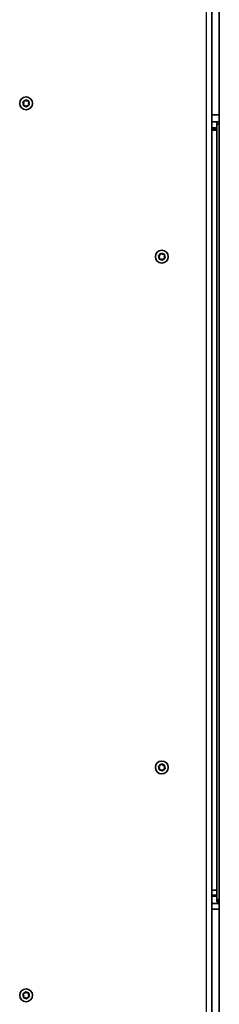
# Model space of a CAD drawing. Units: millimetres. Extents: x -7067 to 7277, y -3562 to 3859.
# Drawn here: x 4260 to 4423, y -537 to 268 of the extents above; entities that cross this region are included whole.
import ezdxf

# ---------------------------------------------------------------- set-up
doc = ezdxf.new("R2010")
doc.units = ezdxf.units.MM
doc.layers.add('Widoczne (ISO)', color=7, linetype='Continuous', lineweight=35)
doc.layers.add('Widoczne wąskie (ISO)', color=7, linetype='Continuous', lineweight=25)

msp = doc.modelspace()

# ---------------------------------------------------------------- linework, layer by layer
at = {"layer": 'Widoczne (ISO)'}
for p, q in [((4417.09, -1173.77), (4417.09, 904.73)), ((4423.09, 904.73), (4423.09, -1173.77)), ((4262.64, 201.08), (4263.77, 201.48)), ((4263.77, 201.48), (4264.32, 202.56)), ((4264.82, 202.66), (4265.73, 201.88)), ((4265.73, 201.88), (4266.94, 201.94)), ((4267.27, 201.56), (4267.05, 200.37)), ((4263.13, 199.59), (4262.48, 200.6)), ((4262.92, 198.4), (4263.13, 199.59)), ((4264.45, 198.09), (4263.25, 198.02)), ((4265.37, 197.31), (4264.45, 198.09)), ((4266.3, 198.25), (4265.87, 197.41)), ((4267.55, 198.88), (4266.42, 198.48)), ((4267.05, 200.37), (4267.71, 199.37)), ((4417.09, 190.48), (4423.09, 190.48)), ((4417.09, 184.98), (4423.09, 184.98)), ((4421.09, 179.98), (4417.09, 179.98)), ((4417.09, 178.98), (4421.09, 178.98)), ((4417.09, 177.98), (4421.09, 177.98)), ((4421.09, 184.13), (4423.09, 182.13)), ((4421.09, 184.13), (4421.09, -453.17)), ((4374.13, 74.09), (4373.48, 75.1)), ((4373.64, 75.58), (4374.77, 75.98)), ((4373.92, 72.9), (4374.13, 74.09)), ((4375.45, 72.59), (4374.25, 72.52)), ((4374.77, 75.98), (4375.32, 77.06)), ((4376.37, 71.81), (4375.45, 72.59)), ((4375.82, 77.16), (4376.73, 76.38)), ((4376.73, 76.38), (4377.94, 76.44)), ((4377.3, 72.75), (4376.87, 71.91)), ((4378.55, 73.38), (4377.42, 72.98)), ((4378.27, 76.06), (4378.05, 74.87)), ((4378.05, 74.87), (4378.71, 73.87)), ((4374.13, -343.91), (4373.48, -342.9)), ((4373.64, -342.42), (4374.77, -342.02)), ((4373.92, -345.1), (4374.13, -343.91)), ((4375.45, -345.41), (4374.25, -345.48)), ((4374.77, -342.02), (4375.32, -340.94)), ((4376.37, -346.19), (4375.45, -345.41)), ((4375.82, -340.84), (4376.73, -341.62)), ((4376.73, -341.62), (4377.94, -341.56)), ((4377.3, -345.25), (4376.87, -346.09)), ((4378.55, -344.62), (4377.42, -345.02)), ((4378.27, -341.94), (4378.05, -343.13)), ((4378.05, -343.13), (4378.71, -344.13)), ((4421.09, -448.02), (4417.09, -448.02)), ((4421.09, -449.02), (4417.09, -449.02)), ((4420.63, -444.01), (4419.56, -444.01)), ((4423.09, -451.17), (4421.09, -453.17)), ((4417.09, -455.02), (4420.09, -455.02)), ((4420.09, -455.02), (4423.09, -455.02)), ((4421.09, -453.52), (4421.09, -453.17)), ((4421.09, -453.52), (4423.09, -453.52)), ((4423.09, -459.52), (4417.09, -459.52)), ((4263.13, -530.41), (4262.48, -529.4)), ((4262.64, -528.92), (4263.77, -528.52)), ((4262.92, -531.6), (4263.13, -530.41)), ((4263.77, -528.52), (4264.32, -527.44)), ((4264.82, -527.34), (4265.73, -528.12)), ((4265.73, -528.12), (4266.94, -528.06)), ((4266.3, -531.75), (4265.87, -532.59)), ((4267.55, -531.12), (4266.42, -531.52)), ((4267.27, -528.44), (4267.05, -529.63)), ((4267.05, -529.63), (4267.71, -530.63)), ((4264.45, -531.91), (4263.25, -531.98)), ((4265.37, -532.69), (4264.45, -531.91))]:
    msp.add_line(p, q, dxfattribs=at)
for centre in [(4265.09, 199.98), (4376.09, 74.48), (4376.09, -343.52), (4265.09, -530.02)]:
    msp.add_circle(centre, 5.25, dxfattribs=at)
for centre, radius, start, end in [((4266.48, 198.3), 0.189, 109.61506, 196.56719), ((4377.48, 72.8), 0.189, 109.61506, 196.56719), ((4377.48, -345.2), 0.189, 109.61506, 196.56719), ((4419.56, -461.01), 17, 90, 98.33651), ((4420.63, -461.01), 17, 88.43443, 90), ((4266.48, -531.7), 0.189, 109.61506, 196.56719)]:
    msp.add_arc(centre, radius, start, end, dxfattribs=at)
for points in [[(4264.32, 202.56), (4264.38, 202.67), (4264.44, 202.8), (4264.5, 202.92)], [(4264.5, 202.92), (4264.61, 202.83), (4264.72, 202.74), (4264.82, 202.66)], [(4266.94, 201.94), (4267.07, 201.95), (4267.21, 201.96), (4267.35, 201.96)], [(4267.35, 201.96), (4267.32, 201.82), (4267.3, 201.69), (4267.27, 201.56)], [(4262.25, 200.94), (4262.38, 200.99), (4262.51, 201.03), (4262.64, 201.08)], [(4262.48, 200.6), (4262.4, 200.71), (4262.33, 200.82), (4262.25, 200.94)], [(4262.84, 198), (4262.87, 198.14), (4262.89, 198.27), (4262.92, 198.4)], [(4263.25, 198.02), (4263.12, 198.01), (4262.98, 198.01), (4262.84, 198)], [(4265.68, 197.04), (4265.58, 197.13), (4265.47, 197.22), (4265.37, 197.31)], [(4265.87, 197.41), (4265.81, 197.29), (4265.75, 197.16), (4265.68, 197.04)], [(4267.94, 199.02), (4267.8, 198.97), (4267.67, 198.93), (4267.55, 198.88)], [(4267.71, 199.37), (4267.78, 199.26), (4267.86, 199.14), (4267.94, 199.02)], [(4373.25, 75.44), (4373.38, 75.49), (4373.51, 75.53), (4373.64, 75.58)], [(4373.48, 75.1), (4373.4, 75.21), (4373.33, 75.32), (4373.25, 75.44)], [(4373.84, 72.5), (4373.87, 72.64), (4373.89, 72.77), (4373.92, 72.9)], [(4375.32, 77.06), (4375.38, 77.17), (4375.44, 77.3), (4375.5, 77.42)], [(4375.5, 77.42), (4375.61, 77.33), (4375.72, 77.24), (4375.82, 77.16)], [(4377.94, 76.44), (4378.07, 76.45), (4378.21, 76.46), (4378.35, 76.46)], [(4378.35, 76.46), (4378.32, 76.32), (4378.3, 76.19), (4378.27, 76.06)], [(4378.94, 73.52), (4378.8, 73.47), (4378.67, 73.43), (4378.55, 73.38)], [(4378.71, 73.87), (4378.78, 73.76), (4378.86, 73.64), (4378.94, 73.52)], [(4374.25, 72.52), (4374.12, 72.51), (4373.98, 72.51), (4373.84, 72.5)], [(4376.68, 71.54), (4376.58, 71.63), (4376.47, 71.72), (4376.37, 71.81)], [(4376.87, 71.91), (4376.81, 71.79), (4376.75, 71.66), (4376.68, 71.54)], [(4373.25, -342.56), (4373.38, -342.51), (4373.51, -342.47), (4373.64, -342.42)], [(4373.48, -342.9), (4373.4, -342.79), (4373.33, -342.68), (4373.25, -342.56)], [(4373.84, -345.5), (4373.87, -345.36), (4373.89, -345.23), (4373.92, -345.1)], [(4374.25, -345.48), (4374.12, -345.49), (4373.98, -345.49), (4373.84, -345.5)], [(4375.32, -340.94), (4375.38, -340.83), (4375.44, -340.7), (4375.5, -340.58)], [(4375.5, -340.58), (4375.61, -340.67), (4375.72, -340.76), (4375.82, -340.84)], [(4376.68, -346.46), (4376.58, -346.37), (4376.47, -346.28), (4376.37, -346.19)], [(4376.87, -346.09), (4376.81, -346.21), (4376.75, -346.34), (4376.68, -346.46)], [(4377.94, -341.56), (4378.07, -341.55), (4378.21, -341.54), (4378.35, -341.54)], [(4378.35, -341.54), (4378.32, -341.68), (4378.3, -341.81), (4378.27, -341.94)], [(4378.94, -344.48), (4378.8, -344.53), (4378.67, -344.57), (4378.55, -344.62)], [(4378.71, -344.13), (4378.78, -344.24), (4378.86, -344.36), (4378.94, -344.48)], [(4262.25, -529.06), (4262.38, -529.01), (4262.51, -528.97), (4262.64, -528.92)], [(4262.48, -529.4), (4262.4, -529.29), (4262.33, -529.18), (4262.25, -529.06)], [(4262.84, -532), (4262.87, -531.86), (4262.89, -531.73), (4262.92, -531.6)], [(4264.32, -527.44), (4264.38, -527.33), (4264.44, -527.2), (4264.5, -527.08)], [(4264.5, -527.08), (4264.61, -527.17), (4264.72, -527.26), (4264.82, -527.34)], [(4266.94, -528.06), (4267.07, -528.05), (4267.21, -528.04), (4267.35, -528.04)], [(4267.35, -528.04), (4267.32, -528.18), (4267.3, -528.31), (4267.27, -528.44)], [(4267.94, -530.98), (4267.8, -531.03), (4267.67, -531.07), (4267.55, -531.12)], [(4267.71, -530.63), (4267.78, -530.74), (4267.86, -530.86), (4267.94, -530.98)], [(4263.25, -531.98), (4263.12, -531.99), (4262.98, -531.99), (4262.84, -532)], [(4265.68, -532.96), (4265.58, -532.87), (4265.47, -532.78), (4265.37, -532.69)], [(4265.87, -532.59), (4265.81, -532.71), (4265.75, -532.84), (4265.68, -532.96)]]:
    msp.add_open_spline(points, degree=3, dxfattribs=at)
for points, weights in [([(4417.09, -454.54), (4418.71, -455.02), (4420.09, -455.02)], [1.03879069385, 1.06071966698, 1]), ([(4420.09, -455.02), (4421.48, -455.02), (4423.09, -454.54)], [1, 1.06071380927, 1.03879492412])]:
    msp.add_rational_spline(points, weights, degree=2, dxfattribs=at)
at = {"layer": 'Widoczne wąskie (ISO)'}
msp.add_line((4412.34, 904.73), (4412.34, -1173.77), dxfattribs=at)
for centre, start, end in [((4265.09, 199.98), 106.77051, 155.93567), ((4265.09, 199.98), 46.77051, 95.93567), ((4265.09, 199.98), 346.77051, 35.93567), ((4265.09, 199.98), 166.77051, 215.93567), ((4265.09, 199.98), 226.77051, 275.93567), ((4265.09, 199.98), 286.77051, 335.93567), ((4376.09, 74.48), 166.77051, 215.93567), ((4376.09, 74.48), 106.77051, 155.93567), ((4376.09, 74.48), 46.77051, 95.93567), ((4376.09, 74.48), 286.77051, 335.93567), ((4376.09, 74.48), 346.77051, 35.93567), ((4376.09, 74.48), 226.77051, 275.93567), ((4376.09, -343.52), 166.77051, 215.93567), ((4376.09, -343.52), 106.77051, 155.93567), ((4376.09, -343.52), 226.77051, 275.93567), ((4376.09, -343.52), 46.77051, 95.93567), ((4376.09, -343.52), 286.77051, 335.93567), ((4376.09, -343.52), 346.77051, 35.93567), ((4265.09, -530.02), 166.77051, 215.93567), ((4265.09, -530.02), 106.77051, 155.93567), ((4265.09, -530.02), 46.77051, 95.93567), ((4265.09, -530.02), 286.77051, 335.93567), ((4265.09, -530.02), 346.77051, 35.93567), ((4265.09, -530.02), 226.77051, 275.93567)]:
    msp.add_arc(centre, 2.69, start, end, dxfattribs=at)

doc.saveas('drawing.dxf')
